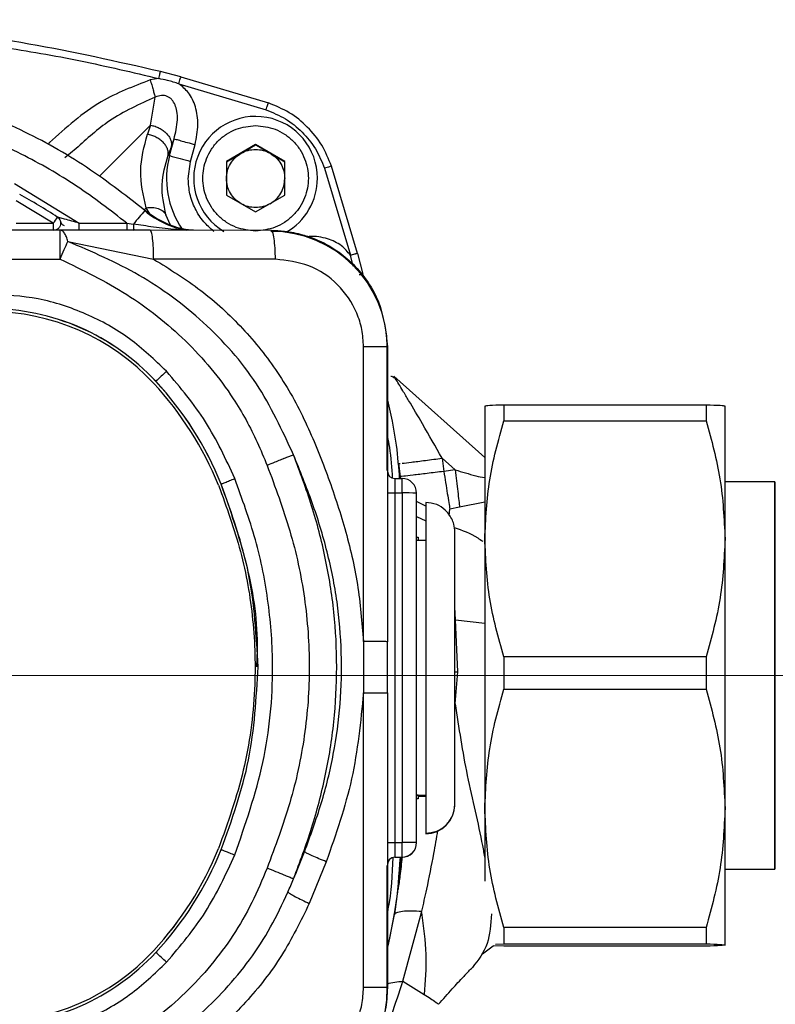
# Model space of a CAD drawing. Units: millimetres. Extents: x 50 to 2082, y 50 to 1435.
# Drawn here: x 840 to 892, y 854 to 922 of the extents above; entities that cross this region are included whole.
import ezdxf

# ---------------------------------------------------------------- set-up
doc = ezdxf.new("R2010")
doc.units = ezdxf.units.MM
doc.header["$LTSCALE"] = 5
doc.linetypes.add('CENTERX2', pattern=[20.32, 12.7, -2.54, 2.54, -2.54])
doc.styles.add('SLDTEXTSTYLE0', font='TXT', dxfattribs={"width": 0.75})
doc.dimstyles.new('SLDDIMSTYLE1', dxfattribs={"dimtxt": 17.5, "dimasz": 17.78, "dimexe": 0, "dimexo": 0.0625, "dimgap": 4.375, "dimtad": 1, "dimdec": 0, "dimrnd": 1e-09, "dimzin": 12, "dimdsep": 46, "dimtxsty": 'SLDTEXTSTYLE0', "dimsah": 1, "dimcen": 0.09, "dimadec": 0, "dimazin": 3, "dimtfac": 1, "dimtdec": 0, "dimtofl": 0, "dimtmove": 0, "dimatfit": 3, "dimfxl": 1, "dimfrac": 2, "dimtolj": 1, "dimtzin": 12, "dimarcsym": 0})

# ---------------------------------------------------------------- blocks, each defined once
blk = doc.blocks.new('_D_5')
at = {"color": 7, "linetype": 'Continuous', "lineweight": 0}
for p, q in [((991.17, 876.571), (1030.049, 876.571)), ((1025.049, 876.571), (1025.049, 751.571)), ((859.013, 751.571), (1030.049, 751.571))]:
    blk.add_line(p, q, dxfattribs=at)
at = {"color": 7, "linetype": 'Continuous', "lineweight": 18}
for points in [[(1025.049, 876.571), (1023.144, 858.791), (1026.954, 858.791)], [(1025.049, 751.571), (1026.954, 769.351), (1023.144, 769.351)]]:
    blk.add_solid(points, dxfattribs=at)
at = {"color": 7, "linetype": 'Continuous', "lineweight": 18, "insert": (1002.491, 794.675), "char_height": 17.5, "attachment_point": 1, "rotation": 90, "style": 'SLDTEXTSTYLE0'}
blk.add_mtext('124', dxfattribs=at)

msp = doc.modelspace()

# ---------------------------------------------------------------- linework, layer by layer
at = {"color": 7, "linetype": 'Continuous', "lineweight": 25}
for p, q in [((849.811, 917.57), (849.233, 917.474)), ((851.329, 917.69), (849.935, 918.052)), ((851.329, 917.69), (857.341, 915.895)), ((851.201, 917.209), (857.184, 915.424)), ((849.256, 914.373), (849.565, 916.295)), ((845.735, 910.873), (849.256, 914.373)), ((849.256, 914.373), (849.034, 913.751)), ((842.307, 913.174), (842.187, 913.054)), ((850.681, 912.935), (850.458, 912.313)), ((850.553, 912.28), (850.862, 913.435)), ((850.681, 912.935), (850.862, 913.435)), ((851.996, 911.885), (852.305, 913.04)), ((856.465, 913.035), (854.465, 911.88)), ((855.465, 912.442), (856.465, 913.019)), ((858.465, 911.88), (856.465, 913.035)), ((856.465, 913.019), (856.465, 913.035)), ((856.465, 913.019), (857.465, 912.442)), ((844.144, 912.765), (843.368, 912.123)), ((850.458, 912.313), (850.553, 912.28)), ((854.465, 911.864), (855.465, 912.442)), ((857.465, 912.442), (858.465, 911.864)), ((851.839, 910.69), (851.996, 911.885)), ((854.465, 911.88), (854.465, 909.571)), ((858.465, 909.571), (858.465, 911.88)), ((863.464, 905.563), (861.674, 911.563)), ((861.199, 911.409), (862.979, 905.439)), ((839.897, 910.374), (844.34, 907.642)), ((852.215, 910.722), (852.215, 910.694)), ((860.715, 910.694), (860.715, 910.722)), ((854.465, 909.571), (856.465, 908.416)), ((856.465, 908.416), (858.465, 909.571)), ((842.572, 907.635), (840.022, 909.166)), ((848.802, 908.56), (848.947, 908.703)), ((849.193, 908.291), (848.947, 908.703)), ((850.624, 907.509), (850.311, 908.217)), ((840.022, 907.635), (842.572, 907.635)), ((842.572, 907.635), (842.572, 907.166)), ((844.34, 907.642), (847.622, 907.642)), ((847.622, 907.642), (847.622, 907.145)), ((847.622, 907.642), (848.071, 907.58)), ((843.041, 907.166), (802.004, 907.166)), ((843.041, 905.179), (843.041, 907.166)), ((857.522, 907.149), (849.231, 907.157)), ((843.566, 906.385), (849.463, 905.169)), ((863.174, 904.692), (862.979, 905.439)), ((863.464, 905.563), (863.832, 904.148)), ((802.004, 905.179), (843.041, 905.179)), ((857.825, 905.162), (849.463, 905.169)), ((863.877, 878.915), (863.877, 899.156)), ((865.509, 890.661), (865.509, 899.093)), ((865.522, 899.143), (865.522, 878.899)), ((849.613, 896.783), (849.613, 896.777)), ((872.208, 891.548), (865.957, 897.144)), ((872.208, 895.071), (872.208, 895.071)), ((872.208, 895.07), (872.208, 885.96)), ((873.507, 895.152), (873.507, 894.057)), ((887.409, 895.152), (873.507, 895.152)), ((887.409, 895.152), (887.409, 894.057)), ((888.708, 895.071), (888.708, 895.071)), ((888.708, 885.96), (888.708, 895.07)), ((873.507, 894.057), (887.409, 894.057)), ((866.3, 891.128), (866.406, 891.139)), ((869.275, 891.502), (869.391, 890.593)), ((869.275, 891.502), (870.169, 890.702)), ((866.414, 890.242), (866.3, 891.128)), ((870.169, 890.702), (869.391, 890.593)), ((866.022, 890.108), (866.022, 889.115)), ((866.022, 890.108), (866.522, 890.108)), ((866.474, 890.06), (866.414, 890.242)), ((866.437, 890.06), (866.416, 890.242)), ((866.522, 889.115), (866.522, 890.108)), ((892.132, 889.871), (888.708, 889.871)), ((892.161, 889.821), (892.132, 889.871)), ((892.132, 863.271), (892.132, 889.87)), ((892.161, 863.321), (892.161, 889.821)), ((854.106, 889.723), (854.106, 889.716)), ((866.022, 889.115), (866.022, 865.116)), ((866.022, 889.115), (866.522, 889.115)), ((866.522, 889.115), (866.522, 865.116)), ((868.147, 888.202), (867.515, 888.528)), ((867.522, 865.11), (867.522, 889.108)), ((868.147, 888.458), (868.147, 885.858)), ((872.208, 888.492), (870.479, 888.129)), ((869.762, 887.573), (869.808, 888.002)), ((870.479, 888.13), (869.808, 888.002)), ((867.515, 887.502), (868.147, 887.204)), ((870.147, 867.746), (870.147, 886.445)), ((867.522, 886.08), (867.624, 886.08)), ((868.147, 885.858), (867.522, 885.858)), ((867.624, 886.08), (867.624, 885.858)), ((868.147, 885.858), (868.147, 868.358)), ((872.208, 885.96), (872.208, 867.461)), ((888.708, 867.461), (888.708, 885.96)), ((870.19, 880.406), (870.147, 881.266)), ((870.345, 876.832), (870.19, 880.406)), ((870.19, 880.406), (872.208, 880.182)), ((863.877, 878.915), (863.877, 875.4)), ((865.522, 875.388), (865.522, 878.899)), ((873.507, 877.863), (873.507, 875.64)), ((887.409, 877.863), (873.507, 877.863)), ((887.409, 877.863), (887.409, 875.64)), ((856.432, 877.174), (856.432, 877.176)), ((870.147, 876.828), (870.345, 876.832)), ((870.169, 874.645), (870.345, 876.832)), ((873.507, 875.64), (887.409, 875.64)), ((863.877, 855.157), (863.877, 875.4)), ((865.522, 875.388), (865.522, 855.144)), ((870.147, 874.431), (870.169, 874.645)), ((867.522, 868.358), (868.147, 868.358)), ((867.624, 868.356), (867.522, 868.356)), ((867.624, 868.356), (867.624, 868.106)), ((868.147, 868.274), (867.624, 868.274)), ((868.147, 868.358), (868.147, 865.758)), ((867.624, 868.106), (867.522, 868.106)), ((870.147, 867.717), (870.147, 867.746)), ((872.208, 867.461), (872.208, 862.458)), ((888.708, 858.071), (888.708, 867.461)), ((868.147, 865.758), (868.147, 865.717)), ((866.022, 865.116), (866.022, 864.11)), ((866.022, 865.116), (866.522, 865.116)), ((866.522, 864.11), (866.522, 865.116)), ((867.522, 865.097), (867.522, 865.11)), ((853.921, 864.693), (853.921, 864.695)), ((866.022, 864.11), (866.522, 864.11)), ((866.022, 864.11), (866.022, 864.097)), ((866.022, 864.097), (866.522, 864.097)), ((866.522, 864.11), (866.522, 864.097)), ((861.32, 863.796), (860.151, 860.928)), ((865.509, 855.094), (865.509, 863.526)), ((888.708, 863.271), (892.132, 863.271)), ((892.132, 863.271), (892.161, 863.321)), ((866.018, 860.183), (866.18, 861.412)), ((866.583, 855.59), (867.865, 860.302)), ((867.865, 860.302), (867.886, 860.394)), ((887.409, 859.282), (873.507, 859.282)), ((873.507, 859.282), (873.507, 858.153)), ((887.409, 859.282), (887.409, 858.153)), ((872.041, 857.467), (872.787, 858.02)), ((873.507, 857.989), (872.787, 858.02)), ((872.933, 858.129), (873.507, 858.153)), ((873.507, 858.153), (887.409, 858.153)), ((888.708, 858.07), (888.708, 858.071)), ((849.466, 857.694), (849.466, 857.695)), ((887.409, 857.989), (873.507, 857.989)), ((870.846, 856.001), (870.765, 855.916)), ((866.583, 855.59), (868.049, 854.679)), ((865.472, 854.326), (865.509, 855.094)), ((865.522, 855.097), (865.522, 855.144))]:
    msp.add_line(p, q, dxfattribs=at)
at = {"color": 7, "linetype": 'CENTERX2', "lineweight": 18}
msp.add_line((527.861, 876.571), (986.17, 876.571), dxfattribs=at)
at = {"color": 7, "linetype": 'Continuous', "lineweight": 25, "flags": 128}
msp.add_lwpolyline([(848.881, 908.536), (848.866, 908.52), (848.862, 908.516)], dxfattribs=at)
at = {"color": 7, "linetype": 'Continuous', "lineweight": 25}
for centre, radius, start, end in [((856.465, 910.722), 4.25, 359.99993, 238.96741), ((856.465, 910.699), 6.12, 165.02244, 214.58973), ((870.776, 983.365), 73.905, 254.11928, 255.27953), ((856.465, 910.722), 4.25, 299.27308, 359.99974), ((822.523, 877.138), 37, 56.68062, 61.35087), ((812.292, 927.69), 36.32, 326.48308, 327.27606), ((940.684, 830.018), 120.802, 139.47344, 140.05455), ((852.738, 913.093), 6.013, 229.99289, 260.17952), ((852.738, 913.132), 6, 229.99289, 261.46887), ((857.522, 899.093), 7.987, 0.00058, 90.00058), ((838.177, 886.173), 15.6, 42.85439, 90.00012), ((838.177, 886.166), 15.6, 42.85439, 90.00012), ((838.177, 886.168), 15.4, 42.85439, 90.00012), ((887.049, 857.541), 54.235, 132.58975, 133.6508), ((832.591, 880.986), 23.02, 22.09098, 42.85426), ((832.591, 880.99), 23.22, 22.09098, 42.85426), ((832.591, 880.984), 23.22, 22.09098, 42.85426), ((866.022, 890.608), 0.5, 180.00058, 270.00058), ((866.522, 889.108), 1, 0.00058, 90.00058), ((865.897, 908.681), 19.567, 268.90183, 270.36602), ((866.772, 849.982), 39.133, 88.90183, 90.36602), ((868.147, 867.717), 2, 269.99942, 359.99942), ((865.897, 884.683), 19.567, 268.90183, 270.36602), ((866.772, 825.984), 39.133, 88.90183, 90.36602), ((866.522, 865.11), 1, 269.99942, 359.99942), ((866.522, 865.097), 1, 269.99942, 359.99942), ((832.591, 873.352), 23.02, 317.14574, 337.90902), ((832.591, 873.35), 23.02, 317.14574, 337.90902), ((832.591, 873.357), 23.22, 317.14574, 337.90902), ((866.022, 863.61), 0.5, 89.99942, 179.99942), ((866.022, 863.597), 0.5, 89.99942, 179.99942), ((838.177, 868.17), 15.4, 269.99988, 317.14561), ((838.177, 868.168), 15.4, 269.99988, 317.14561), ((838.177, 868.174), 15.6, 269.99988, 317.14561), ((814.439, 818.555), 52.525, 46.87343, 47.95953), ((857.522, 855.097), 8, 269.99942, 359.99942)]:
    msp.add_arc(centre, radius, start, end, dxfattribs=at)
for points, knots in [([(849.935, 918.052), (846.933, 918.733), (840.929, 920.095), (831.748, 921.211), (825.599, 921.479), (822.524, 921.614)], [0, 0, 0, 0, 0.333308, 0.666622, 1, 1, 1, 1]), ([(822.525, 921.117), (824.385, 921.033), (828.061, 920.869), (833.558, 920.464), (839.009, 919.779), (844.442, 918.845), (848.023, 917.995), (849.811, 917.57)], [0, 0, 0, 0, 0.20257, 0.400476, 0.599582, 0.800117, 1, 1, 1, 1]), ([(848.862, 908.516), (847.462, 909.604), (844.69, 911.759), (840.091, 914.258), (835.336, 916.161), (830.471, 917.428), (825.589, 918.086), (819.992, 918.17), (813.79, 917.367), (807.264, 915.341), (801.305, 912.436), (797.871, 909.807), (796.183, 908.516)], [0, 0, 0, 0, 0.092897, 0.18406, 0.273489, 0.361184, 0.447144, 0.53137, 0.654372, 0.773478, 0.888688, 1, 1, 1, 1]), ([(849.811, 917.57), (849.826, 917.631), (849.85, 917.725), (849.879, 917.837), (849.899, 917.915), (849.915, 917.977), (849.93, 918.037), (849.933, 918.046), (849.935, 918.052)], [0, 0, 0, 0, 0.2394045, 0.3683693, 0.4999275, 0.6314943, 0.7604912, 1, 1, 1, 1]), ([(851.201, 917.209), (850.94, 917.293), (850.484, 917.44), (850.013, 917.531), (849.811, 917.57)], [0, 0, 0, 0, 0.570681, 1, 1, 1, 1]), ([(849.233, 917.474), (848.074, 917.033), (845.493, 916.052), (843.439, 914.197), (842.307, 913.174)], [0, 0, 0, 0, 0.448828, 1, 1, 1, 1]), ([(849.233, 917.474), (849.265, 917.36), (849.33, 917.129), (849.422, 916.802), (849.504, 916.51), (849.545, 916.366), (849.565, 916.295)], [0, 0, 0, 0, 0.246363, 0.500001, 0.753639, 1, 1, 1, 1]), ([(852.305, 913.04), (852.398, 913.495), (852.575, 914.358), (852.397, 915.595), (851.944, 916.599), (851.433, 917.018), (851.201, 917.209)], [0, 0, 0, 0, 0.301424, 0.5721, 0.80542, 1, 1, 1, 1]), ([(847.622, 907.642), (846.488, 908.517), (844.193, 910.287), (840.365, 912.469), (835.526, 914.591), (829.548, 916.222), (823.305, 916.782), (817.826, 916.455), (813.221, 915.625), (808.813, 914.281), (804.68, 912.469), (800.852, 910.287), (798.557, 908.517), (797.423, 907.642)], [0, 0, 0, 0, 0.0789789, 0.159826, 0.2424212, 0.3701452, 0.4999056, 0.5864469, 0.6723884, 0.7575787, 0.8401655, 0.9210167, 1, 1, 1, 1]), ([(849.565, 916.295), (848.483, 915.805), (846.491, 914.905), (844.88, 913.436), (844.144, 912.765)], [0, 0, 0, 0, 0.5433297, 1, 1, 1, 1]), ([(850.862, 913.435), (850.968, 913.864), (851.122, 914.484), (851.086, 915.284), (850.956, 915.76), (850.773, 916.078), (850.569, 916.257), (850.397, 916.353), (850.209, 916.407), (849.92, 916.424), (849.712, 916.348), (849.565, 916.295)], [0, 0, 0, 0, 0.334284, 0.48219, 0.598283, 0.699002, 0.746909, 0.793519, 0.839254, 0.886923, 1, 1, 1, 1]), ([(857.184, 915.424), (857.205, 915.485), (857.235, 915.578), (857.265, 915.666), (857.276, 915.701), (857.28, 915.712), (857.281, 915.716), (857.282, 915.718), (857.282, 915.718), (857.282, 915.719), (857.282, 915.719), (857.283, 915.721), (857.287, 915.734), (857.298, 915.768), (857.316, 915.822), (857.336, 915.881), (857.34, 915.89), (857.341, 915.895)], [0, 0, 0, 0, 0.247175, 0.37135, 0.40244, 0.417986, 0.425759, 0.42673, 0.427216, 0.427459, 0.427712, 0.428943, 0.437683, 0.497969, 0.611946, 0.779413, 1, 1, 1, 1]), ([(861.674, 911.563), (861.474, 912.055), (861.074, 913.039), (860.052, 914.274), (858.818, 915.296), (857.833, 915.696), (857.341, 915.895)], [0, 0, 0, 0, 0.249984, 0.5, 0.750016, 1, 1, 1, 1]), ([(857.184, 915.424), (857.639, 915.237), (858.548, 914.865), (859.694, 913.925), (860.637, 912.778), (861.011, 911.867), (861.199, 911.409)], [0, 0, 0, 0, 0.249914, 0.499167, 0.7488, 1, 1, 1, 1]), ([(856.465, 907.101), (856.009, 907.149), (855.305, 907.224), (854.46, 907.676), (853.884, 908.144), (853.413, 908.721), (852.976, 909.566), (852.752, 910.726), (852.976, 911.885), (853.413, 912.73), (853.884, 913.307), (854.46, 913.775), (855.305, 914.227), (856.009, 914.302), (856.465, 914.35)], [0, 0, 0, 0, 0.119721, 0.184837, 0.25, 0.315116, 0.380279, 0.5, 0.619721, 0.684837, 0.75, 0.815116, 0.880279, 1, 1, 1, 1]), ([(856.465, 914.35), (856.921, 914.302), (857.624, 914.227), (858.469, 913.775), (859.045, 913.307), (859.517, 912.73), (859.954, 911.885), (860.178, 910.726), (859.954, 909.566), (859.517, 908.721), (859.046, 908.144), (858.47, 907.676), (857.625, 907.225), (856.921, 907.149), (856.465, 907.101)], [0, 0, 0, 0, 0.119721, 0.184837, 0.25, 0.315116, 0.380279, 0.5, 0.619721, 0.684837, 0.75, 0.815116, 0.880279, 1, 1, 1, 1]), ([(848.947, 908.703), (848.753, 909.548), (848.366, 911.238), (848.811, 912.913), (849.034, 913.751)], [0, 0, 0, 0, 0.499935, 1, 1, 1, 1]), ([(850.311, 908.217), (850.166, 908.909), (849.876, 910.29), (850.265, 911.639), (850.458, 912.313)], [0, 0, 0, 0, 0.50061, 1, 1, 1, 1]), ([(853.587, 907.08), (853.347, 907.292), (852.837, 907.74), (852.284, 908.628), (851.908, 909.634), (851.862, 910.341), (851.839, 910.69)], [0, 0, 0, 0, 0.230955, 0.489556, 0.748157, 1, 1, 1, 1]), ([(848.947, 908.703), (849.092, 908.716), (849.391, 908.744), (849.797, 908.655), (850.129, 908.481), (850.251, 908.304), (850.311, 908.217)], [0, 0, 0, 0, 0.244027, 0.5, 0.755973, 1, 1, 1, 1]), ([(844.34, 907.642), (844.005, 907.736), (843.552, 907.864), (843.073, 907.994), (842.91, 908.04), (842.855, 908.054), (842.85, 908.056), (842.847, 908.056)], [0, 0, 0, 0, 0.606544, 0.819817, 0.92363, 0.963257, 1, 1, 1, 1]), ([(843.04, 907.815), (843.072, 907.735), (843.132, 907.584), (843.255, 907.512), (843.312, 907.478)], [0, 0, 0, 0, 0.535012, 1, 1, 1, 1]), ([(852.204, 907.154), (851.82, 907.165), (850.915, 907.191), (849.547, 907.351), (848.532, 907.509), (848.071, 907.58)], [0, 0, 0, 0, 0.286344, 0.675935, 1, 1, 1, 1]), ([(848.071, 907.58), (848.072, 907.523), (848.075, 907.405), (848.087, 907.26), (848.103, 907.162), (848.116, 907.15), (848.122, 907.145)], [0, 0, 0, 0, 0.241626, 0.5, 0.758374, 1, 1, 1, 1]), ([(843.566, 906.385), (843.534, 906.496), (843.467, 906.727), (843.346, 906.961), (843.2, 907.132), (843.099, 907.154), (843.041, 907.166)], [0, 0, 0, 0, 0.237633, 0.500016, 0.708781, 1, 1, 1, 1]), ([(849.231, 907.157), (848.177, 907.158), (846.072, 907.16), (844.05, 907.164), (843.041, 907.166)], [0, 0, 0, 0, 0.5005994, 1, 1, 1, 1]), ([(857.522, 907.149), (857.835, 907.138), (858.565, 907.113), (859.591, 906.9), (860.811, 906.481), (862.01, 905.83), (863.235, 904.817), (864.206, 903.626), (865.23, 901.77), (865.405, 900.201), (865.522, 899.143)], [0, 0, 0, 0, 0.075046, 0.175146, 0.249924, 0.384231, 0.499664, 0.628707, 0.749794, 1, 1, 1, 1]), ([(862.979, 905.439), (862.787, 905.673), (862.368, 906.184), (861.369, 906.611), (860.563, 906.781), (860.123, 906.715), (860.09, 906.71)], [0, 0, 0, 0, 0.271987, 0.595059, 0.968854, 1, 1, 1, 1]), ([(843.041, 905.179), (843.137, 905.401), (843.33, 905.846), (843.487, 906.205), (843.566, 906.385)], [0, 0, 0, 0, 0.499997, 1, 1, 1, 1]), ([(859.069, 891.73), (858.295, 893.404), (856.738, 896.773), (853.019, 900.939), (848.581, 904.237), (845.233, 905.671), (843.566, 906.385)], [0, 0, 0, 0, 0.25061, 0.504133, 0.753037, 1, 1, 1, 1]), ([(863.464, 905.563), (863.46, 905.563), (863.453, 905.561), (863.403, 905.549), (863.336, 905.532), (863.24, 905.507), (863.118, 905.475), (863.021, 905.45), (862.979, 905.439)], [0, 0, 0, 0, 0.175208, 0.336148, 0.482802, 0.61515, 0.836027, 1, 1, 1, 1]), ([(843.041, 905.179), (844.596, 904.421), (847.694, 902.909), (851.768, 899.678), (854.358, 896.587), (855.828, 894.133), (856.601, 892.6), (857.038, 891.54), (857.257, 891.008)], [0, 0, 0, 0, 0.2512335, 0.500435, 0.7504851, 0.8330976, 0.9163357, 1, 1, 1, 1]), ([(849.463, 905.169), (850.566, 904.485), (852.767, 903.121), (855.159, 900.915), (856.85, 898.963), (857.995, 897.396), (859.018, 895.733), (860.196, 893.41), (861.414, 890.385), (862.649, 886.679), (863.551, 882.846), (863.768, 880.227), (863.877, 878.915)], [0, 0, 0, 0, 0.124845, 0.249159, 0.311417, 0.37341, 0.435621, 0.498972, 0.623555, 0.748321, 0.873896, 1, 1, 1, 1]), ([(863.877, 899.156), (863.854, 899.553), (863.808, 900.346), (863.324, 901.863), (862.197, 903.52), (860.185, 904.893), (858.612, 905.072), (857.825, 905.162)], [0, 0, 0, 0, 0.125556, 0.250443, 0.499372, 0.749294, 1, 1, 1, 1]), ([(863.832, 904.148), (863.824, 904.146), (863.809, 904.143), (863.714, 904.12), (863.623, 904.097), (863.587, 904.089)], [0, 0, 0, 0, 0.377416, 0.754832, 1, 1, 1, 1]), ([(850.346, 897.47), (849.532, 898.251), (847.885, 899.829), (844.857, 901.49), (841.581, 902.58), (839.303, 902.713), (838.177, 902.779)], [0, 0, 0, 0, 0.247336, 0.5, 0.752664, 1, 1, 1, 1]), ([(866.078, 896.95), (866.041, 896.978), (865.966, 897.034), (865.87, 897.099), (865.797, 897.128), (865.759, 897.13), (865.749, 897.114), (865.748, 897.113)], [0, 0, 0, 0, 0.231882, 0.455281, 0.695458, 0.980592, 1, 1, 1, 1]), ([(866.07, 896.963), (866.063, 896.973), (866.021, 897.041), (865.974, 897.117), (865.963, 897.135), (865.957, 897.144)], [0, 0, 0, 0, 0.084837, 0.572498, 1, 1, 1, 1]), ([(869.275, 891.502), (868.828, 892.292), (868.066, 893.636), (867.154, 895.174), (866.613, 896.074), (866.295, 896.596), (866.142, 896.845), (866.07, 896.963)], [0, 0, 0, 0, 0.410034, 0.698445, 0.820248, 0.915305, 1, 1, 1, 1]), ([(866.36, 890.06), (866.302, 890.838), (866.161, 892.735), (865.751, 894.594), (865.509, 895.691)], [0, 0, 0, 0, 0.409822, 1, 1, 1, 1]), ([(873.507, 895.152), (873.141, 895.139), (872.403, 895.112), (872.273, 895.084), (872.208, 895.07)], [0, 0, 0, 0, 0.496166, 1, 1, 1, 1]), ([(888.708, 895.07), (888.645, 895.084), (888.517, 895.111), (887.781, 895.138), (887.409, 895.152)], [0, 0, 0, 0, 0.495539, 1, 1, 1, 1]), ([(872.208, 885.96), (872.271, 887.316), (872.399, 890.051), (873.135, 892.714), (873.507, 894.057)], [0, 0, 0, 0, 0.495539, 1, 1, 1, 1]), ([(887.409, 894.057), (887.775, 892.736), (888.513, 890.074), (888.643, 887.338), (888.708, 885.96)], [0, 0, 0, 0, 0.496166, 1, 1, 1, 1]), ([(865.509, 893.01), (865.561, 892.756), (865.756, 891.801), (865.813, 890.827), (865.855, 890.114)], [0, 0, 0, 0, 0.267031, 1, 1, 1, 1]), ([(859.069, 891.73), (859.008, 891.708), (858.946, 891.685), (858.805, 891.631), (858.684, 891.583), (858.538, 891.524), (858.42, 891.477), (858.419, 891.477), (858.419, 891.477), (858.418, 891.476), (858.413, 891.474), (858.392, 891.466), (858.307, 891.432), (858.108, 891.352), (857.744, 891.206), (857.434, 891.08), (857.257, 891.008)], [0, 0, 0, 0, 0.242127, 0.251507, 0.318347, 0.499737, 0.499745, 0.499769, 0.499864, 0.500246, 0.501773, 0.507881, 0.532305, 0.629673, 0.788919, 1, 1, 1, 1]), ([(859.825, 864.468), (860.228, 865.571), (861.028, 867.761), (861.865, 871.166), (862.333, 874.634), (862.411, 878.141), (862.124, 881.644), (861.432, 885.094), (860.401, 888.464), (859.514, 890.639), (859.069, 891.73)], [0, 0, 0, 0, 0.125773, 0.249788, 0.374037, 0.498844, 0.623586, 0.748428, 0.873882, 1, 1, 1, 1]), ([(859.069, 862.61), (859.503, 863.766), (860.373, 866.081), (861.309, 869.69), (861.909, 873.393), (862.098, 877.161), (861.911, 880.932), (861.312, 884.64), (860.374, 888.255), (859.503, 890.572), (859.069, 891.73)], [0, 0, 0, 0, 0.123885, 0.24802, 0.373456, 0.499661, 0.625801, 0.751613, 0.875986, 1, 1, 1, 1]), ([(857.257, 891.008), (857.813, 889.521), (858.92, 886.558), (859.926, 881.907), (860.262, 877.171), (859.924, 872.439), (858.918, 867.795), (857.812, 864.837), (857.257, 863.352)], [0, 0, 0, 0, 0.1674469, 0.3335555, 0.5003378, 0.6670159, 0.832724, 1, 1, 1, 1]), ([(869.391, 890.593), (869.433, 890.333), (869.518, 889.804), (869.636, 889.067), (869.739, 888.429), (869.785, 888.143), (869.808, 888.002)], [0, 0, 0, 0, 0.245466, 0.500012, 0.754551, 1, 1, 1, 1]), ([(870.169, 890.702), (870.2, 890.446), (870.262, 889.926), (870.35, 889.198), (870.427, 888.564), (870.462, 888.273), (870.479, 888.13)], [0, 0, 0, 0, 0.245658, 0.5, 0.754343, 1, 1, 1, 1]), ([(870.169, 890.702), (870.641, 890.562), (871.312, 890.363), (872.009, 890.19), (872.204, 890.182), (872.208, 890.182)], [0, 0, 0, 0, 0.699849, 0.993163, 1, 1, 1, 1]), ([(855.033, 864.254), (855.761, 866.353), (857.212, 870.534), (857.782, 876.443), (857.42, 881.578), (856.559, 885.932), (855.542, 888.714), (855.033, 890.105)], [0, 0, 0, 0, 0.250746, 0.499718, 0.664991, 0.832554, 1, 1, 1, 1]), ([(853.921, 889.643), (854.466, 888.142), (855.556, 885.143), (856.378, 880.412), (856.518, 875.351), (855.806, 870.015), (854.551, 866.472), (853.921, 864.695)], [0, 0, 0, 0, 0.187026, 0.373607, 0.560001, 0.779383, 1, 1, 1, 1]), ([(856.632, 877.173), (856.516, 879.321), (856.285, 883.627), (854.833, 887.688), (854.106, 889.723)], [0, 0, 0, 0, 0.498995, 1, 1, 1, 1]), ([(856.551, 877.183), (856.573, 877.691), (856.675, 880.082), (855.973, 884.366), (854.729, 887.931), (854.106, 889.716)], [0, 0, 0, 0, 0.118587, 0.558448, 1, 1, 1, 1]), ([(870.147, 886.445), (870.137, 886.622), (870.117, 886.947), (869.889, 887.479), (869.496, 887.98), (868.874, 888.389), (868.403, 888.434), (868.147, 888.458)], [0, 0, 0, 0, 0.137362, 0.253753, 0.477979, 0.717142, 1, 1, 1, 1]), ([(870.111, 886.747), (870.658, 886.553), (871.329, 886.315), (871.955, 885.877), (872.072, 885.796)], [0, 0, 0, 0, 0.814088, 1, 1, 1, 1]), ([(873.507, 877.863), (873.141, 879.184), (872.403, 881.847), (872.273, 884.582), (872.208, 885.96)], [0, 0, 0, 0, 0.496166, 1, 1, 1, 1]), ([(888.708, 885.96), (888.645, 884.605), (888.517, 881.869), (887.781, 879.206), (887.409, 877.863)], [0, 0, 0, 0, 0.495539, 1, 1, 1, 1]), ([(854.106, 864.624), (854.832, 866.661), (856.278, 870.723), (856.514, 875.027), (856.632, 877.173)], [0, 0, 0, 0, 0.501562, 1, 1, 1, 1]), ([(872.208, 867.461), (872.271, 868.83), (872.399, 871.593), (873.135, 874.283), (873.507, 875.64)], [0, 0, 0, 0, 0.495539, 1, 1, 1, 1]), ([(887.409, 875.64), (887.775, 874.305), (888.513, 871.616), (888.643, 868.853), (888.708, 867.461)], [0, 0, 0, 0, 0.496166, 1, 1, 1, 1]), ([(863.877, 875.4), (863.681, 873.409), (863.288, 869.436), (861.975, 865.673), (861.32, 863.796)], [0, 0, 0, 0, 0.501147, 1, 1, 1, 1]), ([(863.877, 875.4), (864.095, 875.4), (864.543, 875.399), (865.087, 875.396), (865.455, 875.392), (865.5, 875.389), (865.522, 875.388)], [0, 0, 0, 0, 0.2422711, 0.5000014, 0.757731, 1, 1, 1, 1]), ([(870.169, 874.645), (870.42, 872.993), (870.927, 869.67), (871.831, 866.12), (872.156, 864.317), (872.208, 864.027)], [0, 0, 0, 0, 0.453649, 0.912151, 1, 1, 1, 1]), ([(868.147, 865.758), (868.403, 865.779), (868.874, 865.818), (869.496, 866.22), (869.889, 866.715), (870.117, 867.244), (870.137, 867.569), (870.147, 867.746)], [0, 0, 0, 0, 0.282858, 0.522021, 0.746247, 0.862638, 1, 1, 1, 1]), ([(873.507, 859.282), (873.141, 860.616), (872.403, 863.306), (872.273, 866.069), (872.208, 867.461)], [0, 0, 0, 0, 0.496166, 1, 1, 1, 1]), ([(888.708, 867.461), (888.645, 866.092), (888.517, 863.329), (887.781, 860.639), (887.409, 859.282)], [0, 0, 0, 0, 0.495539, 1, 1, 1, 1]), ([(867.886, 860.394), (867.999, 860.895), (868.294, 862.209), (868.661, 864.058), (868.9, 865.407), (868.992, 865.931)], [0, 0, 0, 0, 0.273268, 0.717821, 1, 1, 1, 1]), ([(859.069, 862.61), (859.202, 862.927), (859.462, 863.544), (859.706, 864.166), (859.825, 864.468)], [0, 0, 0, 0, 0.514276, 1, 1, 1, 1]), ([(861.32, 863.796), (861.146, 863.866), (860.791, 864.007), (860.336, 864.203), (859.99, 864.367), (859.879, 864.435), (859.825, 864.468)], [0, 0, 0, 0, 0.245313, 0.500036, 0.754741, 1, 1, 1, 1]), ([(865.509, 857.753), (865.713, 858.671), (866.18, 860.771), (866.325, 862.918), (866.407, 864.126)], [0, 0, 0, 0, 0.4372216, 1, 1, 1, 1]), ([(865.522, 857.806), (865.795, 859.097), (866.235, 861.185), (866.392, 863.313), (866.452, 864.126)], [0, 0, 0, 0, 0.6179462, 1, 1, 1, 1]), ([(866.528, 864.119), (866.481, 863.685), (866.402, 862.948), (866.295, 862.215), (866.251, 861.915)], [0, 0, 0, 0, 0.589857, 1, 1, 1, 1]), ([(865.898, 864.088), (865.84, 862.905), (865.78, 861.661), (865.534, 860.445), (865.522, 860.386)], [0, 0, 0, 0, 0.951287, 1, 1, 1, 1]), ([(857.257, 863.352), (856.922, 862.554), (856.253, 860.959), (854.954, 858.722), (853.422, 856.646), (851.077, 854.138), (847.681, 851.441), (844.587, 849.934), (843.041, 849.18)], [0, 0, 0, 0, 0.125721, 0.251477, 0.375155, 0.50032, 0.750334, 1, 1, 1, 1]), ([(859.069, 862.61), (859.008, 862.635), (858.946, 862.66), (858.805, 862.717), (858.683, 862.768), (858.387, 862.891), (857.879, 863.1), (857.46, 863.269), (857.257, 863.352)], [0, 0, 0, 0, 0.242467, 0.251848, 0.318758, 0.500404, 0.757524, 1, 1, 1, 1]), ([(858.682, 861.701), (858.747, 861.851), (858.878, 862.154), (859.005, 862.458), (859.069, 862.61)], [0, 0, 0, 0, 0.498671, 1, 1, 1, 1]), ([(843.566, 847.968), (845.147, 848.64), (848.335, 849.997), (852.612, 853.055), (855.615, 856.304), (857.548, 859.28), (858.305, 860.895), (858.682, 861.701)], [0, 0, 0, 0, 0.24504, 0.494236, 0.745363, 0.873034, 1, 1, 1, 1]), ([(858.682, 861.701), (858.734, 861.663), (858.84, 861.586), (859.179, 861.398), (859.629, 861.171), (859.979, 861.008), (860.151, 860.928)], [0, 0, 0, 0, 0.246019, 0.500876, 0.755452, 1, 1, 1, 1]), ([(860.151, 860.928), (859.556, 859.713), (858.365, 857.281), (855.856, 854.085), (852.899, 851.303), (850.61, 849.883), (849.462, 849.17)], [0, 0, 0, 0, 0.250012, 0.50052, 0.749643, 1, 1, 1, 1]), ([(866.017, 860.183), (866.049, 860.23), (866.113, 860.324), (866.521, 860.406), (867.117, 860.437), (867.633, 860.408), (867.886, 860.394)], [0, 0, 0, 0, 0.24478, 0.500176, 0.755479, 1, 1, 1, 1]), ([(867.865, 860.302), (867.991, 859.322), (868.251, 857.299), (868.118, 855.57), (868.049, 854.679)], [0, 0, 0, 0, 0.484282, 1, 1, 1, 1]), ([(872.665, 860.21), (872.617, 859.494), (872.518, 858.016), (871.756, 857.04), (871.364, 856.537)], [0, 0, 0, 0, 0.484499, 1, 1, 1, 1]), ([(887.409, 858.153), (887.775, 858.14), (888.513, 858.113), (888.643, 858.085), (888.708, 858.071)], [0, 0, 0, 0, 0.496166, 1, 1, 1, 1]), ([(888.708, 858.071), (888.645, 858.058), (888.517, 858.03), (887.781, 858.003), (887.409, 857.989)], [0, 0, 0, 0, 0.495539, 1, 1, 1, 1]), ([(838.177, 851.58), (839.303, 851.646), (841.581, 851.78), (844.857, 852.87), (847.885, 854.53), (849.532, 856.109), (850.346, 856.89)], [0, 0, 0, 0, 0.2473363, 0.5, 0.7526637, 1, 1, 1, 1]), ([(870.759, 855.909), (870.773, 855.924), (870.802, 855.955), (870.831, 855.986), (870.846, 856.001)], [0, 0, 0, 0, 0.500432, 1, 1, 1, 1]), ([(870.846, 856.001), (870.932, 856.091), (871.104, 856.272), (871.277, 856.448), (871.363, 856.537)], [0, 0, 0, 0, 0.496241, 1, 1, 1, 1]), ([(863.773, 847.799), (863.782, 847.822), (863.794, 847.852), (863.818, 847.913), (863.85, 847.994), (863.881, 848.073), (863.902, 848.127), (863.908, 848.142), (863.928, 848.195), (864.025, 848.445), (864.227, 848.967), (864.642, 850.05), (865.179, 851.501), (865.874, 853.447), (866.329, 854.82), (866.583, 855.59)], [0, 0, 0, 0, 0.018006, 0.024347, 0.042432, 0.071065, 0.071353, 0.073485, 0.07929, 0.10118, 0.207524, 0.317419, 0.53797, 0.740915, 1, 1, 1, 1]), ([(865.509, 855.372), (865.525, 855.383), (865.64, 855.457), (865.997, 855.542), (866.39, 855.574), (866.583, 855.59)], [0, 0, 0, 0, 0.075599, 0.544756, 1, 1, 1, 1]), ([(869.03, 854.002), (869.345, 854.358), (869.919, 855.009), (870.497, 855.628), (870.759, 855.909)], [0, 0, 0, 0, 0.547504, 1, 1, 1, 1]), ([(865.522, 855.144), (865.494, 854.623), (865.451, 853.831), (865.183, 852.794), (864.822, 851.796), (864.31, 850.856), (863.668, 850.001), (863.099, 849.39), (862.421, 848.799), (861.582, 848.227), (859.998, 847.414), (858.56, 847.261), (857.522, 847.151)], [0, 0, 0, 0, 0.1240115, 0.188484, 0.2545643, 0.3770847, 0.4422472, 0.5099711, 0.5764336, 0.6574291, 0.7529508, 1, 1, 1, 1]), ([(857.825, 849.163), (858.614, 849.252), (860.188, 849.429), (862.201, 850.8), (863.326, 852.456), (863.808, 853.971), (863.854, 854.762), (863.877, 855.157)], [0, 0, 0, 0, 0.251268, 0.501068, 0.750106, 0.875281, 1, 1, 1, 1]), ([(868.048, 854.68), (868.346, 854.486), (868.932, 854.107), (868.999, 854.035), (869.032, 854)], [0, 0, 0, 0, 0.510342, 1, 1, 1, 1])]:
    msp.add_open_spline(points, degree=3, knots=knots, dxfattribs=at)
for points in [[(851.201, 917.209), (851.218, 917.272), (851.251, 917.399), (851.294, 917.558), (851.324, 917.669), (851.327, 917.683), (851.329, 917.69)], [(849.256, 914.373), (849.358, 914.349), (849.561, 914.301), (849.851, 914.175), (850.114, 914.014), (850.339, 913.822), (850.516, 913.609), (850.635, 913.383), (850.699, 913.153), (850.687, 913.007), (850.681, 912.935)], [(850.458, 912.313), (850.464, 912.385), (850.476, 912.531), (850.413, 912.761), (850.293, 912.987), (850.116, 913.201), (849.891, 913.392), (849.628, 913.553), (849.338, 913.679), (849.135, 913.727), (849.034, 913.751)], [(850.862, 913.435), (850.897, 913.424), (850.967, 913.403), (851.306, 913.31), (851.767, 913.184), (852.126, 913.088), (852.305, 913.04)], [(854.465, 910.71), (854.478, 910.884), (854.504, 911.234), (854.715, 911.72), (855.031, 912.145), (855.32, 912.343), (855.465, 912.442)], [(855.465, 912.442), (855.623, 912.519), (855.938, 912.674), (856.289, 912.698), (856.465, 912.71)], [(856.465, 912.71), (856.64, 912.698), (856.991, 912.674), (857.307, 912.519), (857.465, 912.442)], [(857.465, 912.442), (857.61, 912.343), (857.899, 912.145), (858.214, 911.72), (858.425, 911.234), (858.452, 910.884), (858.465, 910.71)], [(861.674, 911.563), (861.666, 911.561), (861.652, 911.557), (861.542, 911.522), (861.385, 911.471), (861.261, 911.43), (861.199, 911.409)], [(855.465, 908.978), (855.32, 909.076), (855.031, 909.274), (854.715, 909.7), (854.504, 910.186), (854.478, 910.535), (854.465, 910.71)], [(857.465, 908.978), (857.61, 909.076), (857.899, 909.274), (858.214, 909.7), (858.425, 910.186), (858.452, 910.535), (858.465, 910.71)], [(856.465, 908.71), (856.289, 908.721), (855.938, 908.745), (855.623, 908.9), (855.465, 908.978)], [(857.465, 908.978), (857.307, 908.9), (856.991, 908.745), (856.64, 908.721), (856.465, 908.71)], [(842.847, 908.056), (842.88, 908.031), (842.945, 907.981), (843.016, 907.878), (843.063, 907.762), (843.069, 907.68), (843.072, 907.638)], [(843.072, 907.638), (843.065, 907.573), (843.05, 907.442), (842.934, 907.277), (842.769, 907.161), (842.638, 907.146), (842.572, 907.138)], [(844.34, 907.145), (844.34, 907.152), (844.34, 907.166), (844.34, 907.281), (844.34, 907.445), (844.34, 907.576), (844.34, 907.642)], [(849.463, 905.169), (849.459, 905.431), (849.452, 905.955), (849.398, 906.613), (849.322, 907.071), (849.261, 907.128), (849.231, 907.157)], [(857.825, 905.162), (857.821, 905.424), (857.811, 905.948), (857.741, 906.606), (857.641, 907.064), (857.562, 907.121), (857.522, 907.149)], [(865.522, 899.143), (865.499, 899.145), (865.452, 899.148), (865.085, 899.152), (864.55, 899.155), (864.101, 899.155), (863.877, 899.156)], [(855.033, 890.105), (854.419, 891.439), (853.191, 894.107), (851.295, 896.349), (850.346, 897.47)], [(866.527, 891.151), (866.717, 891.174), (867.098, 891.22), (868.112, 891.349), (868.887, 891.451), (869.275, 891.502)], [(869.391, 890.593), (869.001, 890.545), (868.221, 890.448), (867.237, 890.33), (866.548, 890.251), (866.459, 890.245), (866.414, 890.242)], [(854.106, 889.723), (854.12, 889.729), (854.148, 889.742), (854.362, 889.831), (854.669, 889.957), (854.911, 890.056), (855.033, 890.105)], [(865.522, 878.899), (865.499, 878.901), (865.452, 878.905), (865.085, 878.909), (864.55, 878.913), (864.101, 878.915), (863.877, 878.915)], [(850.346, 856.89), (851.295, 858.011), (853.191, 860.253), (854.419, 862.921), (855.033, 864.254)], [(854.106, 864.624), (854.12, 864.619), (854.148, 864.61), (854.362, 864.525), (854.669, 864.402), (854.911, 864.304), (855.033, 864.254)], [(865.522, 855.144), (865.499, 855.146), (865.452, 855.149), (865.085, 855.152), (864.55, 855.155), (864.101, 855.156), (863.877, 855.157)]]:
    msp.add_open_spline(points, degree=3, dxfattribs=at)

# ---------------------------------------------------------------- dimensions: what is measured, and where the dimension line sits
at = {"color": 7, "linetype": 'Continuous', "lineweight": 18}
dim = msp.add_linear_dim(base=(1025.049, 751.571), p1=(986.17, 876.571), p2=(854.013, 751.571), angle=90, text='124', dimstyle='SLDDIMSTYLE1', dxfattribs=at)
dim.commit()
dim.dimension.update_dxf_attribs({"geometry": '_D_5', "text_midpoint": (1025.049, 814.071), "dimtype": 160})

doc.saveas('drawing.dxf')
